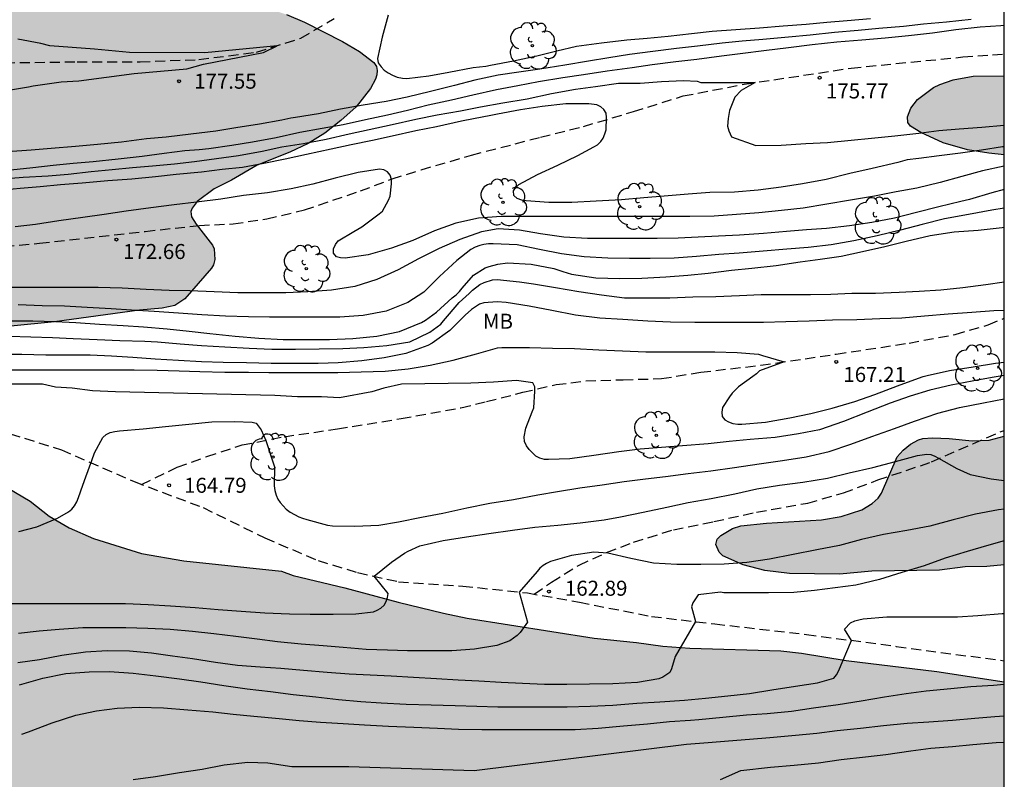
# Model space of a CAD drawing. Units: metres. Extents: x 576793 to 577145, y 4794540 to 4794791.
# Drawn here: x 577095 to 577144, y 4794668 to 4794706 of the extents above; entities that cross this region are included whole.
import ezdxf

# ---------------------------------------------------------------- set-up
doc = ezdxf.new("R2010")
doc.units = ezdxf.units.M
doc.linetypes.add('TRAZOS_NORMALES', pattern=[0.75, 0.5, -0.25])
for name, color, linetype in [('010106', 9, 'Continuous'), ('020104', 34, 'Continuous'), ('020204', 9, 'Continuous'), ('020308', 9, 'Continuous'), ('060128', 7, 'TRAZOS_NORMALES'), ('100106', 63, 'Continuous'), ('100202', 3, 'Continuous'), ('100301', 7, 'Continuous'), ('990504', 63, 'Continuous')]:
    doc.layers.add(name, color=color, linetype=linetype)
doc.layers.add('020105', color=24, linetype='Continuous', lineweight=30)
doc.styles.add('ARIAL', font='ARIAL.TTF', dxfattribs={"height": 1})

# ---------------------------------------------------------------- blocks, each defined once
blk = doc.blocks.new('ARBOL')
blk.add_circle((0, 0), 0.0587)
for centre, radius, start, end in [((-0.28, 0.855), 0.3, 359.2878, 173.6078), ((0.097, 0.97), 0.21, 23.1565, 160.4665), ((0.438, 0.881), 0.24, 301.578, 139.328), ((-0.564, 0.381), 0.532, 92.28, 254.58), ((0.656, 0.288), 0.443, 319.8556, 114.7656), ((-0.091, 0.321), 0.12, 119.14, 310.56), ((0.819, -0.249), 0.383, 235.5275, 62.0275), ((-0.556, -0.339), 0.555, 142.64, 266.54), ((-0.039, -0.384), 0.21, 189.64, 323.88), ((-0.301, -0.676), 0.45, 213.78, 295.32), ((0.299, -0.624), 0.532, 224.67, 0.24)]:
    blk.add_arc(centre, radius, start, end)
blk = doc.blocks.new('COTAPU')
blk.add_circle((0, 0), 0.075)

msp = doc.modelspace()

# ---------------------------------------------------------------- hatches: boundary and pattern name
at = {"layer": '990504'}
for points in [[(577043.011, 4794687.486), (577039.644, 4794687.474), (577038.76, 4794687.362), (577037.616, 4794687.038), (577036.476, 4794686.547), (577035.52, 4794686.071), (577034.748, 4794685.519), (577033.976, 4794684.867), (577033.272, 4794684.179), (577032.688, 4794683.327), (577032.216, 4794682.395), (577031.884, 4794681.379), (577031.768, 4794680.323), (577031.768, 4794679.287), (577031.916, 4794678.239), (577033.152, 4794675.415), (577033.883, 4794673.347), (577034.195, 4794672.299), (577034.455, 4794671.215), (577034.815, 4794669.239), (577035.043, 4794668.227), (577035.435, 4794667.347), (577035.611, 4794667.079), (577036.027, 4794666.643), (577036.251, 4794666.507), (577036.683, 4794666.435), (577036.891, 4794666.443), (577037.091, 4794666.503), (577037.483, 4794666.723), (577038.335, 4794667.491), (577038.523, 4794667.695), (577039.183, 4794668.599), (577039.819, 4794669.223), (577041.283, 4794670.535), (577042.879, 4794671.719), (577048.839, 4794675.071), (577050.467, 4794676.123), (577051.331, 4794676.794), (577052.143, 4794677.59), (577052.523, 4794678.13), (577053.031, 4794679.062), (577053.559, 4794680.154), (577054.091, 4794680.986), (577054.551, 4794681.462), (577054.927, 4794681.722), (577055.875, 4794681.75), (577056.339, 4794681.626), (577056.687, 4794681.45), (577056.823, 4794681.442), (577057.223, 4794681.25), (577059.823, 4794679.53), (577061.803, 4794678.526), (577063.863, 4794677.77), (577064.839, 4794677.466), (577066.895, 4794677.074), (577068.159, 4794676.582), (577069.027, 4794676.062), (577070.162, 4794675.266), (577070.526, 4794674.854), (577070.706, 4794674.442), (577070.758, 4794673.814), (577070.726, 4794673.382), (577070.658, 4794673.162), (577070.158, 4794672.098), (577070.002, 4794671.842), (577069.678, 4794671.462), (577069.062, 4794670.918), (577068.27, 4794670.354), (577067.798, 4794670.114), (577066.794, 4794669.766), (577063.911, 4794669.038), (577062.879, 4794668.674), (577062.131, 4794668.162), (577061.683, 4794667.79), (577060.931, 4794667.299), (577059.623, 4794666.523), (577058.767, 4794666.119), (577057.855, 4794665.519), (577057.539, 4794665.247), (577057.115, 4794665.027), (577056.915, 4794664.867), (577056.259, 4794664.075), (577055.459, 4794663.011), (577054.931, 4794662.055), (577054.483, 4794661.039), (577054.083, 4794659.983), (577053.971, 4794659.323), (577053.927, 4794658.131), (577053.751, 4794657.003), (577053.319, 4794655.615), (577053.222, 4794654.623), (577053.282, 4794653.523), (577053.458, 4794652.431), (577053.814, 4794651.311), (577056.834, 4794645.315), (577057.266, 4794644.283), (577057.626, 4794643.191), (577057.946, 4794642.003), (577058.446, 4794639.627), (577058.562, 4794639.263), (577059.15, 4794638.135), (577059.69, 4794637.259), (577060.414, 4794636.343), (577061.302, 4794635.555), (577062.134, 4794634.907), (577063.022, 4794634.339), (577065.254, 4794633.507), (577066.39, 4794633.251), (577067.866, 4794633.203), (577068.886, 4794633.371), (577069.946, 4794633.715), (577070.894, 4794634.031), (577073.018, 4794634.907), (577074.113, 4794635.463), (577074.993, 4794636.011), (577076.041, 4794636.447), (577077.073, 4794637.055), (577078.045, 4794637.771), (577078.373, 4794638.083), (577078.633, 4794638.543), (577080.197, 4794640.715), (577082.557, 4794643.283), (577083.217, 4794644.207), (577083.769, 4794645.151), (577084.173, 4794646.099), (577084.257, 4794646.415), (577084.349, 4794647.871), (577084.301, 4794648.211), (577084.058, 4794648.863), (577083.902, 4794649.163), (577083.518, 4794649.663), (577083.094, 4794650.087), (577082.598, 4794650.427), (577081.482, 4794650.867), (577080.262, 4794651.123), (577079.166, 4794651.211), (577071.458, 4794651.223), (577070.418, 4794651.375), (577069.778, 4794651.559), (577068.266, 4794652.331), (577067.83, 4794652.635), (577067.714, 4794652.779), (577067.646, 4794652.987), (577067.634, 4794653.347), (577067.75, 4794654.011), (577068.094, 4794654.703), (577068.742, 4794655.619), (577070.214, 4794657.363), (577070.938, 4794658.299), (577072.146, 4794660.058), (577072.762, 4794660.85), (577072.982, 4794661.074), (577073.214, 4794661.242), (577073.454, 4794661.35), (577073.95, 4794661.398), (577074.206, 4794661.358), (577075.186, 4794660.77), (577075.978, 4794660.182), (577076.722, 4794659.438), (577077.606, 4794658.47), (577080.794, 4794655.558), (577081.69, 4794654.618), (577082.326, 4794653.758), (577083.202, 4794652.738), (577084.082, 4794651.802), (577084.878, 4794650.982), (577085.074, 4794650.826), (577085.473, 4794650.606), (577085.905, 4794650.45), (577086.817, 4794650.282), (577090.333, 4794650.274), (577093.069, 4794650.074), (577096.545, 4794649.53), (577097.593, 4794649.21), (577098.497, 4794648.85), (577099.121, 4794648.55), (577100.033, 4794648.018), (577101.709, 4794646.714), (577103.305, 4794645.406), (577104.157, 4794644.834), (577105.109, 4794644.286), (577108.165, 4794642.994), (577109.173, 4794642.606), (577109.481, 4794642.518), (577110.641, 4794642.454), (577110.929, 4794642.474), (577111.493, 4794642.65), (577111.777, 4794642.806), (577112.509, 4794643.45), (577112.881, 4794643.926), (577113.005, 4794644.202), (577113.097, 4794645.218), (577113.029, 4794645.914), (577112.749, 4794647.07), (577112.349, 4794648.114), (577111.789, 4794649.018), (577110.421, 4794650.782), (577108.917, 4794652.43), (577108.129, 4794653.042), (577106.161, 4794654.346), (577104.297, 4794655.766), (577103.401, 4794656.586), (577102.605, 4794657.394), (577101.909, 4794658.158), (577101.473, 4794658.762), (577101.241, 4794659.374), (577101.205, 4794659.658), (577101.221, 4794659.938), (577101.317, 4794660.222), (577101.681, 4794660.802), (577102.181, 4794661.306), (577102.673, 4794661.642), (577102.913, 4794661.73), (577103.157, 4794661.766), (577103.621, 4794661.722), (577104.441, 4794661.226), (577106.089, 4794660.002), (577107.825, 4794658.542), (577108.605, 4794657.826), (577110.081, 4794656.242), (577111.569, 4794654.93), (577113.197, 4794653.698), (577114.085, 4794653.11), (577116.813, 4794651.478), (577117.717, 4794650.886), (577119.461, 4794649.902), (577122.232, 4794648.646), (577124.044, 4794647.674), (577126.136, 4794646.802), (577128.516, 4794645.678), (577128.844, 4794645.494), (577129.144, 4794645.246), (577129.396, 4794644.954), (577129.752, 4794644.306), (577129.828, 4794643.986), (577129.812, 4794643.69), (577129.668, 4794643.43), (577129.164, 4794643.006), (577127.968, 4794642.278), (577126.808, 4794641.834), (577124.676, 4794640.87), (577123.732, 4794640.262), (577123.228, 4794639.77), (577123.084, 4794639.51), (577123.016, 4794639.222), (577123.004, 4794638.91), (577123.08, 4794638.59), (577123.244, 4794638.278), (577123.996, 4794637.574), (577125.128, 4794636.886), (577126, 4794636.41), (577128.012, 4794635.606), (577129.028, 4794635.262), (577130.188, 4794634.962), (577133.344, 4794634.35), (577134.488, 4794634.234), (577137.724, 4794634.206), (577138.864, 4794634.042), (577139.984, 4794633.774), (577141.012, 4794633.374), (577143.011, 4794632.41), (577144.003, 4794631.73), (577144.311, 4794631.455), (577144.312, 4794673.127), (577140.944, 4794673.641), (577136.405, 4794674.193), (577134.181, 4794674.557), (577133.145, 4794674.677), (577128.609, 4794674.805), (577127.249, 4794674.909), (577125.933, 4794675.089), (577123.825, 4794675.309), (577117.469, 4794676.301), (577116.289, 4794676.549), (577114.033, 4794677.101), (577111.369, 4794677.817), (577108.785, 4794678.441), (577108.201, 4794678.657), (577103.318, 4794679.173), (577101.198, 4794679.537), (577098.802, 4794680.293), (577097.59, 4794680.817), (577096.582, 4794681.405), (577095.634, 4794682.149), (577094.546, 4794682.797), (577094.282, 4794682.917), (577093.526, 4794683.213), (577091.35, 4794683.553), (577090.334, 4794684.117), (577089.314, 4794684.793), (577088.262, 4794685.605), (577087.822, 4794686.117), (577087.686, 4794686.369), (577087.61, 4794686.617), (577087.582, 4794686.881), (577087.642, 4794687.421), (577087.962, 4794688.165), (577088.13, 4794688.417), (577088.346, 4794688.669), (577089.062, 4794689.225), (577089.37, 4794689.397), (577090.278, 4794689.769), (577091.25, 4794690.109), (577093.494, 4794690.733), (577094.666, 4794690.905), (577096.846, 4794691.121), (577101.106, 4794691.697), (577102.238, 4794691.793), (577102.862, 4794691.937), (577103.366, 4794692.265), (577104.698, 4794693.793), (577104.794, 4794693.969), (577104.858, 4794694.229), (577104.834, 4794694.757), (577104.75, 4794694.945), (577103.93, 4794696.001), (577103.706, 4794696.369), (577103.67, 4794696.621), (577103.73, 4794696.789), (577103.978, 4794697.129), (577104.834, 4794697.761), (577105.702, 4794698.189), (577106.974, 4794698.949), (577108.618, 4794699.597), (577109.53, 4794700.029), (577110.362, 4794700.541), (577111.166, 4794701.172), (577111.922, 4794701.852), (577112.646, 4794702.78), (577112.894, 4794703.236), (577112.962, 4794703.456), (577112.982, 4794703.668), (577112.95, 4794703.872), (577112.818, 4794704.068), (577112.102, 4794704.628), (577111.25, 4794705.12), (577109.35, 4794706.088), (577108.442, 4794706.472), (577107.326, 4794706.84), (577107.078, 4794706.896), (577106.646, 4794706.924), (577106.19, 4794707.024), (577105.194, 4794707.3), (577103.126, 4794708.108), (577102.546, 4794708.408), (577101.454, 4794709.548), (577100.134, 4794710.692), (577099.298, 4794711.504), (577099.062, 4794711.784), (577098.73, 4794712.36), (577098.642, 4794712.656), (577098.614, 4794712.932), (577098.678, 4794713.184), (577098.822, 4794713.416), (577099.55, 4794714.092), (577100.434, 4794714.7), (577102.43, 4794715.656), (577105.366, 4794717.392), (577105.882, 4794717.764), (577106.23, 4794718.232), (577106.366, 4794719.332), (577106.458, 4794719.616), (577106.598, 4794719.884), (577106.954, 4794720.368), (577107.41, 4794720.796), (577107.942, 4794721.184), (577109.618, 4794722.084), (577111.738, 4794723.052), (577113.546, 4794723.944), (577114.422, 4794724.312), (577114.902, 4794724.596), (577116.302, 4794726.08), (577116.522, 4794726.388), (577116.69, 4794726.44), (577117.386, 4794726.924), (577118.114, 4794727.636), (577118.798, 4794728.376), (577119.146, 4794728.9), (577119.242, 4794729.172), (577119.27, 4794729.44), (577119.23, 4794729.708), (577118.978, 4794730.179), (577118.154, 4794730.807), (577117.566, 4794731.132), (577117.146, 4794731.276), (577116.858, 4794731.328), (577116.026, 4794731.34), (577115.754, 4794731.3), (577115.166, 4794731.112), (577114.866, 4794730.956), (577113.366, 4794729.848), (577112.522, 4794729.292), (577111.594, 4794728.764), (577110.658, 4794728.296), (577109.978, 4794728.036), (577109.042, 4794727.928), (577108.727, 4794727.928), (577108.419, 4794727.968), (577107.279, 4794728.328), (577106.375, 4794728.5), (577105.187, 4794728.888), (577104.351, 4794729.304), (577103.267, 4794729.988), (577101.971, 4794731.272), (577101.179, 4794731.892), (577100.215, 4794732.348), (577099.135, 4794732.58), (577098.055, 4794732.604), (577097.287, 4794732.548), (577096.631, 4794732.368), (577095.643, 4794731.936), (577094.711, 4794731.42), (577093.075, 4794730.236), (577091.931, 4794729.564), (577091.383, 4794729.368), (577090.655, 4794729.332), (577090.431, 4794729.368), (577089.027, 4794730), (577088.795, 4794730.136), (577088.591, 4794730.32), (577088.495, 4794730.5), (577087.727, 4794730.816), (577085.915, 4794731.988), (577085.027, 4794732.408), (577083.827, 4794732.712), (577082.631, 4794732.728), (577082.003, 4794732.548), (577080.059, 4794731.364), (577079.175, 4794730.664), (577077.519, 4794729.204), (577076.715, 4794728.82), (577074.415, 4794728.217), (577074.179, 4794728.101), (577073.471, 4794727.561), (577073.087, 4794727.113), (577072.679, 4794726.281), (577071.907, 4794723.877), (577071.275, 4794722.501), (577070.611, 4794721.625), (577070.367, 4794721.385), (577070.139, 4794721.213), (577069.891, 4794721.101), (577069.631, 4794721.061), (577069.351, 4794721.077), (577069.019, 4794721.177), (577068.703, 4794721.333), (577067.828, 4794722.025), (577067.568, 4794722.293), (577065.636, 4794724.785), (577064.812, 4794725.617), (577064.524, 4794725.845), (577063.6, 4794726.321), (577063.292, 4794726.417), (577062.304, 4794726.497), (577061.932, 4794726.469), (577061.368, 4794726.317), (577060.144, 4794725.677), (577059.6, 4794725.221), (577059.184, 4794724.629), (577058.652, 4794723.605), (577057.864, 4794722.581), (577056.984, 4794721.649), (577056.724, 4794721.433), (577056.42, 4794721.281), (577056.06, 4794721.209), (577055.712, 4794721.193), (577055.336, 4794721.213), (577054.32, 4794721.449), (577053.356, 4794721.733), (577052.276, 4794722.109), (577051.308, 4794722.521), (577048.244, 4794724.069), (577047.396, 4794724.685), (577046.288, 4794725.581), (577045.988, 4794725.749), (577045.688, 4794725.857), (577045.392, 4794725.897), (577045.088, 4794725.885), (577044.772, 4794725.797), (577044.472, 4794725.641), (577043.936, 4794725.185), (577043.204, 4794724.133), (577042.692, 4794723.225), (577041.72, 4794721.269), (577041.336, 4794720.293), (577041.092, 4794719.353), (577040.904, 4794718.446), (577040.8, 4794717.362), (577040.812, 4794715.994), (577040.864, 4794715.698), (577041.208, 4794714.77), (577041.704, 4794713.906), (577043.204, 4794711.574), (577043.436, 4794711.01), (577043.544, 4794709.946), (577043.524, 4794709.698), (577043.436, 4794709.446), (577042.808, 4794708.426), (577042.072, 4794707.578), (577040.376, 4794706.154), (577039.748, 4794705.754), (577039.116, 4794705.434), (577038.46, 4794705.186), (577037.812, 4794704.994), (577037.216, 4794704.886), (577035.876, 4794704.882), (577035.528, 4794704.842), (577034.86, 4794704.602), (577033.952, 4794704.034), (577033.376, 4794703.53), (577033.116, 4794703.25), (577032.72, 4794702.622), (577032.616, 4794702.298), (577032.576, 4794701.97), (577032.596, 4794701.326), (577032.688, 4794701.026), (577032.972, 4794700.466), (577033.664, 4794699.666), (577034.58, 4794698.95), (577035.448, 4794698.45), (577037.172, 4794697.618), (577040.944, 4794695.59), (577041.88, 4794695.158), (577042.86, 4794694.77), (577043.752, 4794694.506), (577044.756, 4794694.106), (577045.664, 4794693.534), (577046.084, 4794693.114), (577046.264, 4794692.866), (577046.416, 4794692.586), (577046.787, 4794691.414), (577047.063, 4794690.266), (577047.403, 4794689.178), (577047.635, 4794688.67), (577048.191, 4794687.778), (577048.391, 4794687.37), (577048.411, 4794686.874), (577048.327, 4794686.598), (577048.091, 4794686.266), (577047.927, 4794686.134), (577047.739, 4794686.054), (577047.319, 4794686.022), (577046.855, 4794686.162), (577046.187, 4794686.622), (577044.299, 4794687.418), (577043.683, 4794687.486)], [(577144.313, 4794703.412), (577144.313, 4794699.461), (577143.545, 4794699.536), (577142.473, 4794699.712), (577141.261, 4794700.064), (577140.137, 4794700.58), (577139.633, 4794700.892), (577139.501, 4794701.072), (577139.477, 4794701.36), (577139.641, 4794701.788), (577139.985, 4794702.232), (577140.773, 4794702.824), (577141.093, 4794702.98), (577141.765, 4794703.212), (577142.753, 4794703.388)], [(577144.312, 4794678.978), (577144.313, 4794685.398), (577143.565, 4794685.204), (577142.701, 4794685.164), (577141.553, 4794685.284), (577140.733, 4794685.32), (577140.245, 4794685.292), (577140.025, 4794685.224), (577139.621, 4794684.996), (577139.261, 4794684.704), (577138.957, 4794684.364), (577138.173, 4794682.544), (577138.013, 4794682.308), (577137.717, 4794682.036), (577137.197, 4794681.724), (577136.169, 4794681.393), (577135.185, 4794681.225), (577132.437, 4794681.057), (577131.145, 4794680.925), (577130.741, 4794680.781), (577130.149, 4794680.433), (577129.969, 4794680.249), (577129.905, 4794679.993), (577130.065, 4794679.605), (577130.245, 4794679.425), (577131.269, 4794678.965), (577132.341, 4794678.681), (577133.585, 4794678.533), (577136.085, 4794678.509), (577137.697, 4794678.649), (577141.069, 4794678.7), (577142.36, 4794678.868), (577143.448, 4794678.892)]]:
    msp.add_hatch(color=256, dxfattribs=at).paths.add_polyline_path(points)

# ---------------------------------------------------------------- linework, layer by layer
at = {"layer": '010106', "flags": 128}
msp.add_lwpolyline([(576794.319, 4794540.335), (577144.309, 4794540.327), (577144.315, 4794790.32), (576794.325, 4794790.328)], close=True, dxfattribs=at)
at = {"layer": '020104', "flags": 128}
for points, elevation in [([(577142.662, 4794706.217), (577141.432, 4794706.088), (577140.277, 4794705.982), (577139.27, 4794705.877), (577138.038, 4794705.77), (577137.007, 4794705.679), (577135.828, 4794705.578), (577134.613, 4794705.433), (577133.524, 4794705.342), (577132.254, 4794705.229), (577131.221, 4794705.137), (577130.211, 4794705.035), (577128.978, 4794704.899), (577127.936, 4794704.771), (577126.749, 4794704.625), (577125.579, 4794704.478), (577124.548, 4794704.314), (577123.529, 4794704.138), (577122.358, 4794703.936), (577121.111, 4794703.74), (577120.064, 4794703.591), (577119.026, 4794703.444), (577117.855, 4794703.188), (577116.839, 4794702.924), (577115.649, 4794702.627), (577114.484, 4794702.341), (577113.425, 4794702.119), (577112.274, 4794701.948), (577111.143, 4794701.745), (577110.04, 4794701.509), (577108.89, 4794701.319), (577108.664, 4794701.299), (577108.217, 4794701.19), (577107.094, 4794700.998), (577105.915, 4794700.811), (577104.915, 4794700.645), (577103.672, 4794700.488), (577102.44, 4794700.348), (577101.444, 4794700.255), (577100.197, 4794700.101), (577099.006, 4794699.982), (577097.896, 4794699.881), (577096.685, 4794699.78), (577095.685, 4794699.688), (577094.511, 4794699.615)], 177), ([(577113.527, 4794706.433), (577113.22, 4794705.341), (577112.995, 4794704.268), (577113.035, 4794704.06), (577113.174, 4794703.854), (577113.332, 4794703.697), (577113.53, 4794703.553), (577113.743, 4794703.439), (577113.972, 4794703.349), (577114.235, 4794703.292), (577114.457, 4794703.281), (577115.552, 4794703.415), (577116.553, 4794703.595), (577117.782, 4794703.821), (577118.405, 4794703.897), (577118.644, 4794703.936), (577119.796, 4794704.16), (577120.96, 4794704.405), (577121.952, 4794704.665), (577122.943, 4794704.891), (577124.19, 4794705.064), (577125.459, 4794705.199), (577126.477, 4794705.291), (577127.519, 4794705.393), (577128.686, 4794705.53), (577129.721, 4794705.637), (577130.897, 4794705.727), (577132.075, 4794705.813), (577133.261, 4794705.901), (577134.411, 4794705.996), (577135.454, 4794706.082), (577136.459, 4794706.178), (577137.627, 4794706.28)], 178), ([(577094.678, 4794698.717), (577095.765, 4794698.822), (577096.785, 4794698.95), (577097.781, 4794699.046), (577098.785, 4794699.129), (577100.042, 4794699.253), (577101.23, 4794699.399), (577102.333, 4794699.543), (577103.36, 4794699.677), (577104.075, 4794699.732), (577104.563, 4794699.771), (577105.72, 4794699.951), (577106.743, 4794700.104), (577107.938, 4794700.331), (577109.117, 4794700.594), (577110.226, 4794700.786), (577111.27, 4794700.979), (577112.397, 4794701.234), (577113.487, 4794701.461), (577114.485, 4794701.692), (577115.522, 4794701.951), (577116.697, 4794702.215), (577117.759, 4794702.452), (577118.945, 4794702.717), (577120.006, 4794702.931), (577121.045, 4794703.125), (577122.255, 4794703.332), (577123.288, 4794703.478), (577124.469, 4794703.65), (577125.714, 4794703.829), (577126.722, 4794703.971), (577127.899, 4794704.117), (577128.944, 4794704.242), (577130.19, 4794704.407), (577131.241, 4794704.542), (577132.292, 4794704.676), (577133.531, 4794704.819), (577134.721, 4794704.97), (577135.953, 4794705.1), (577137.203, 4794705.205), (577138.369, 4794705.315), (577139.526, 4794705.416), (577140.719, 4794705.56), (577141.891, 4794705.725), (577143.102, 4794705.855), (577144.146, 4794705.927), (577144.313, 4794705.938)], 176), ([(577094.56, 4794702.687), (577095.547, 4794702.861), (577095.782, 4794702.912), (577097.179, 4794703.1), (577098.068, 4794703.166), (577100.835, 4794703.528), (577103.47, 4794703.759), (577104.293, 4794703.989), (577107.291, 4794704.581), (577107.974, 4794704.912), (577104.359, 4794704.55), (577100.604, 4794704.582), (577098.858, 4794704.747), (577096.615, 4794704.909), (577096.176, 4794705.026), (577095.02, 4794705.244)], 177), ([(577144.313, 4794699.867), (577144.219, 4794699.854), (577143.18, 4794699.689), (577142.125, 4794699.546), (577141.06, 4794699.412), (577140.052, 4794699.278), (577139.453, 4794699.21), (577138.998, 4794699.071), (577137.72, 4794698.775), (577136.6, 4794698.52), (577135.415, 4794698.234), (577134.227, 4794698.013), (577133.162, 4794697.837), (577132.008, 4794697.688), (577130.839, 4794697.602), (577129.6, 4794697.584), (577128.511, 4794697.496), (577127.315, 4794697.4), (577126.307, 4794697.316), (577125.181, 4794697.203), (577123.922, 4794697.143), (577122.705, 4794697.072), (577121.548, 4794697.071), (577120.426, 4794697.156), (577120.199, 4794697.199), (577119.976, 4794697.272), (577119.811, 4794697.436), (577119.795, 4794697.655), (577119.901, 4794697.832), (577120.061, 4794697.973), (577120.995, 4794698.469), (577122.005, 4794698.94), (577123.003, 4794699.424), (577123.802, 4794699.855), (577123.99, 4794699.967), (577124.155, 4794700.121), (577124.273, 4794700.296), (577124.355, 4794700.504), (577124.413, 4794700.712), (577124.442, 4794701.331), (577124.427, 4794701.55), (577124.31, 4794701.72), (577124.151, 4794701.864), (577123.962, 4794701.967), (577123.548, 4794702.006), (577122.406, 4794702.006), (577121.221, 4794701.876), (577120.132, 4794701.705), (577118.983, 4794701.499), (577118.571, 4794701.402), (577118.306, 4794701.358), (577117.186, 4794701.139), (577115.95, 4794700.863), (577114.913, 4794700.66), (577113.729, 4794700.4), (577112.747, 4794700.18), (577111.679, 4794699.959), (577110.673, 4794699.742), (577109.451, 4794699.482), (577108.385, 4794699.248), (577107.319, 4794699.032), (577106.244, 4794698.835), (577105.227, 4794698.72), (577104.191, 4794698.6), (577102.941, 4794698.477), (577101.908, 4794698.36), (577100.716, 4794698.242), (577099.527, 4794698.153), (577098.236, 4794698.048), (577097.157, 4794697.959), (577096.143, 4794697.867), (577095.14, 4794697.783), (577094.078, 4794697.684)], 174), ([(577144.313, 4794698.891), (577143.233, 4794698.655), (577142.2, 4794698.371), (577141.111, 4794698.073), (577139.946, 4794697.802), (577138.914, 4794697.619), (577137.829, 4794697.402), (577136.623, 4794697.188), (577135.449, 4794696.994), (577134.261, 4794696.799), (577133.185, 4794696.676), (577132.049, 4794696.561), (577130.928, 4794696.475), (577129.818, 4794696.396), (577128.609, 4794696.377), (577127.398, 4794696.377), (577126.183, 4794696.377), (577125.137, 4794696.377), (577123.894, 4794696.377), (577122.715, 4794696.377), (577121.568, 4794696.377), (577120.336, 4794696.378), (577119.181, 4794696.377), (577118.041, 4794696.292), (577116.916, 4794696.049), (577115.835, 4794695.655), (577114.762, 4794695.171), (577113.693, 4794694.791), (577112.526, 4794694.457), (577111.375, 4794694.304), (577111.144, 4794694.307), (577110.94, 4794694.368), (577110.79, 4794694.548), (577110.796, 4794694.766), (577110.889, 4794694.976), (577111.033, 4794695.163), (577111.819, 4794695.635), (577112.205, 4794695.867), (577113.073, 4794696.513), (577113.239, 4794696.652), (577113.549, 4794697.197), (577113.63, 4794697.395), (577113.693, 4794698.014), (577113.693, 4794698.235), (577113.631, 4794698.443), (577113.496, 4794698.613), (577113.313, 4794698.708), (577113.095, 4794698.752), (577112.034, 4794698.583), (577110.884, 4794698.287), (577109.765, 4794697.99), (577108.679, 4794697.76), (577107.499, 4794697.553), (577106.293, 4794697.422), (577105.166, 4794697.249), (577103.949, 4794697.1), (577102.83, 4794696.965), (577101.672, 4794696.804), (577100.44, 4794696.643), (577099.337, 4794696.481), (577098.276, 4794696.332), (577097.065, 4794696.154), (577095.909, 4794695.986), (577094.896, 4794695.858)], 173), ([(577144.313, 4794697.73), (577143.699, 4794697.563), (577142.581, 4794697.224), (577142.135, 4794697.122), (577141.041, 4794696.863), (577139.928, 4794696.586), (577138.829, 4794696.294), (577137.695, 4794696.084), (577136.575, 4794695.912), (577135.434, 4794695.785), (577134.432, 4794695.705), (577133.432, 4794695.632), (577132.278, 4794695.528), (577131.085, 4794695.45), (577130.039, 4794695.4), (577129.025, 4794695.347), (577128.023, 4794695.299), (577126.965, 4794695.283), (577125.736, 4794695.282), (577124.499, 4794695.282), (577123.481, 4794695.282), (577122.307, 4794695.344), (577121.134, 4794695.51), (577120.083, 4794695.688), (577119.029, 4794695.755), (577118.183, 4794695.605), (577117.1, 4794695.223), (577116.071, 4794694.786), (577115.037, 4794694.265), (577114.033, 4794693.716), (577112.958, 4794693.233), (577111.864, 4794692.873), (577110.694, 4794692.705), (577109.505, 4794692.608), (577108.409, 4794692.568), (577107.215, 4794692.568), (577106.013, 4794692.568), (577104.825, 4794692.608), (577103.613, 4794692.658), (577102.583, 4794692.686), (577101.434, 4794692.73), (577100.231, 4794692.79), (577099.028, 4794692.823), (577097.841, 4794692.823), (577096.633, 4794692.823), (577095.447, 4794692.823), (577094.431, 4794692.823)], 172), ([(577144.313, 4794696.787), (577143.699, 4794696.696), (577142.53, 4794696.482), (577141.33, 4794696.269), (577140.205, 4794695.986), (577139.124, 4794695.697), (577137.969, 4794695.409), (577136.8, 4794695.163), (577135.658, 4794694.97), (577134.507, 4794694.829), (577133.446, 4794694.744), (577132.263, 4794694.648), (577131.073, 4794694.545), (577130.056, 4794694.477), (577128.941, 4794694.377), (577127.814, 4794694.289), (577126.614, 4794694.275), (577125.592, 4794694.274), (577124.509, 4794694.292), (577123.319, 4794694.363), (577122.194, 4794694.513), (577121.091, 4794694.735), (577119.966, 4794694.969), (577118.774, 4794695.006), (577118.538, 4794695.004), (577118.309, 4794694.971), (577118.11, 4794694.922), (577117.874, 4794694.841), (577117.652, 4794694.736), (577116.954, 4794694.182), (577116.093, 4794693.373), (577115.306, 4794692.589), (577114.503, 4794692.079), (577113.426, 4794691.646), (577112.279, 4794691.424), (577111.12, 4794691.346), (577109.93, 4794691.34), (577108.782, 4794691.34), (577107.598, 4794691.34), (577106.547, 4794691.357), (577105.398, 4794691.391), (577104.214, 4794691.462), (577103.052, 4794691.543), (577101.839, 4794691.626), (577100.694, 4794691.699), (577099.681, 4794691.763), (577098.485, 4794691.825), (577097.36, 4794691.889), (577096.234, 4794691.916), (577095.046, 4794691.959)], 171), ([(577094.594, 4794690.401), (577095.678, 4794690.359), (577096.756, 4794690.324), (577097.782, 4794690.284), (577098.978, 4794690.239), (577100.121, 4794690.189), (577101.367, 4794690.14), (577101.993, 4794690.114), (577103.14, 4794690.017), (577104.197, 4794689.934), (577105.362, 4794689.867), (577106.576, 4794689.796), (577107.72, 4794689.756), (577108.89, 4794689.756), (577110.071, 4794689.765), (577111.262, 4794689.78), (577112.316, 4794689.834), (577113.456, 4794689.933), (577114.611, 4794690.117), (577115.613, 4794690.6), (577116.165, 4794690.994), (577116.296, 4794691.161), (577117.077, 4794692.084), (577117.578, 4794692.534), (577117.736, 4794692.696), (577118.107, 4794692.981), (577118.316, 4794693.088), (577118.747, 4794693.214), (577118.967, 4794693.223), (577120.097, 4794693.112), (577120.781, 4794693.015), (577121.891, 4794692.835), (577123.054, 4794692.632), (577124.191, 4794692.462), (577125.341, 4794692.321), (577126.479, 4794692.314), (577127.599, 4794692.314), (577128.746, 4794692.356), (577129.899, 4794692.377), (577131.08, 4794692.431), (577132.172, 4794692.477), (577133.453, 4794692.479), (577134.637, 4794692.479), (577135.654, 4794692.492), (577136.704, 4794692.548), (577137.874, 4794692.55), (577139.057, 4794692.602), (577140.063, 4794692.654), (577141.147, 4794692.716), (577142.242, 4794692.826), (577143.395, 4794692.983), (577144.313, 4794693.119)], 169), ([(577144.313, 4794691.685), (577143.791, 4794691.659), (577142.693, 4794691.58), (577141.517, 4794691.5), (577140.32, 4794691.396), (577139.198, 4794691.302), (577138.095, 4794691.259), (577136.952, 4794691.221), (577135.729, 4794691.195), (577134.572, 4794691.149), (577133.402, 4794691.119), (577132.286, 4794691.086), (577131.201, 4794691.086), (577130.028, 4794691.086), (577128.852, 4794691.086), (577127.643, 4794691.105), (577126.497, 4794691.143), (577125.26, 4794691.237), (577124.101, 4794691.291), (577122.894, 4794691.452), (577121.713, 4794691.681), (577120.572, 4794691.903), (577119.424, 4794692.076), (577118.972, 4794692.117), (577118.304, 4794692.056), (577118.088, 4794691.998), (577117.696, 4794691.727), (577117.382, 4794691.451), (577116.601, 4794690.684), (577115.732, 4794690.043), (577115.517, 4794689.925), (577114.416, 4794689.539), (577113.329, 4794689.319), (577112.208, 4794689.167), (577111.026, 4794689.068), (577110.021, 4794689.025), (577108.918, 4794689.025), (577107.68, 4794689.025), (577106.454, 4794689.059), (577105.284, 4794689.081), (577104.205, 4794689.12), (577103.048, 4794689.18), (577101.878, 4794689.256), (577100.764, 4794689.332), (577099.695, 4794689.393), (577098.636, 4794689.451), (577097.545, 4794689.451), (577096.424, 4794689.451), (577095.214, 4794689.474), (577094.082, 4794689.474)], 168), ([(577094.005, 4794688.717), (577095.191, 4794688.721), (577096.191, 4794688.723), (577097.42, 4794688.723), (577098.592, 4794688.723), (577099.781, 4794688.723), (577100.832, 4794688.718), (577101.98, 4794688.694), (577103.088, 4794688.662), (577104.108, 4794688.627), (577105.364, 4794688.6), (577106.55, 4794688.591), (577107.57, 4794688.588), (577108.815, 4794688.58), (577109.938, 4794688.581), (577111.015, 4794688.585), (577112.182, 4794688.612), (577113.37, 4794688.647), (577114.526, 4794688.764), (577115.622, 4794688.943), (577116.782, 4794689.199), (577117.947, 4794689.513), (577118.989, 4794689.808), (577119.208, 4794689.834), (577119.422, 4794689.837), (577120.594, 4794689.837), (577121.741, 4794689.802), (577122.841, 4794689.789), (577124.049, 4794689.714), (577125.244, 4794689.67), (577126.41, 4794689.62), (577127.553, 4794689.617), (577128.723, 4794689.617), (577129.858, 4794689.609), (577130.959, 4794689.587), (577132.024, 4794689.5), (577132.227, 4794689.424), (577133.322, 4794689.117), (577132.08, 4794688.66), (577131.932, 4794688.51), (577131.748, 4794688.378), (577131.028, 4794687.867), (577130.72, 4794687.55), (577130.58, 4794687.368), (577130.239, 4794686.827), (577130.196, 4794686.607), (577130.21, 4794686.391), (577130.345, 4794686.224), (577130.533, 4794686.112), (577130.755, 4794686.037), (577130.997, 4794685.999), (577131.206, 4794685.998), (577132.38, 4794686.092), (577133.594, 4794686.32), (577134.646, 4794686.534), (577135.718, 4794686.8), (577136.838, 4794687.128), (577137.853, 4794687.477), (577138.97, 4794687.911), (577140.031, 4794688.306), (577140.257, 4794688.383), (577140.457, 4794688.428), (577141.573, 4794688.68), (577142.753, 4794688.859), (577143.88, 4794689.053), (577144.313, 4794689.104)], 167), ([(577144.313, 4794688.429), (577143.715, 4794688.328), (577142.701, 4794688.148), (577141.665, 4794687.941), (577140.589, 4794687.693), (577139.613, 4794687.402), (577138.603, 4794687.049), (577137.454, 4794686.595), (577136.274, 4794686.141), (577135.085, 4794685.716), (577134.03, 4794685.509), (577132.858, 4794685.337), (577131.612, 4794685.231), (577130.572, 4794685.126), (577129.51, 4794685.019), (577128.242, 4794684.922), (577127.182, 4794684.827), (577126.116, 4794684.743), (577125.055, 4794684.62), (577123.812, 4794684.441), (577122.6, 4794684.268), (577121.545, 4794684.227), (577121.332, 4794684.236), (577121.109, 4794684.293), (577120.903, 4794684.403), (577120.568, 4794684.735), (577120.437, 4794684.912), (577120.347, 4794685.135), (577120.323, 4794685.371), (577120.41, 4794685.807), (577120.729, 4794686.609), (577120.802, 4794686.811), (577120.859, 4794687.65), (577120.858, 4794687.863), (577120.752, 4794688.066), (577119.943, 4794688.174), (577118.793, 4794688.097), (577117.653, 4794688.045), (577116.523, 4794688.034), (577115.357, 4794688.012), (577114.188, 4794687.992), (577113.318, 4794687.793), (577112.719, 4794687.613), (577111.101, 4794687.313), (577110.202, 4794687.373), (577109.004, 4794687.373), (577107.865, 4794687.433), (577099.896, 4794687.613), (577098.757, 4794687.673), (577097.739, 4794687.793), (577096.9, 4794687.853), (577096.247, 4794687.992), (577095.22, 4794687.992), (577094.208, 4794687.992)], 166), ([(577094.636, 4794677.036), (577095.652, 4794677.036), (577096.802, 4794677.035), (577098.017, 4794677.035), (577099.23, 4794677.035), (577100.395, 4794677.035), (577101.531, 4794676.989), (577102.65, 4794676.929), (577103.875, 4794676.836), (577105.026, 4794676.739), (577106.186, 4794676.653), (577107.36, 4794676.579), (577108.589, 4794676.516), (577109.633, 4794676.501), (577110.783, 4794676.501), (577111.915, 4794676.516), (577112.786, 4794676.624), (577112.978, 4794676.697), (577113.16, 4794676.798), (577113.325, 4794676.955), (577113.427, 4794677.134), (577113.492, 4794677.336), (577113.533, 4794677.543), (577112.824, 4794678.399), (577113.691, 4794679.107), (577114.35, 4794679.546), (577114.522, 4794679.658), (577115.115, 4794679.92), (577116.268, 4794680.192), (577117.445, 4794680.372), (577118.562, 4794680.533), (577119.737, 4794680.699), (577120.86, 4794680.86), (577122.001, 4794680.959), (577123.128, 4794681.066), (577124.316, 4794681.217), (577125.132, 4794681.369), (577126.266, 4794681.603), (577127.457, 4794681.853), (577128.512, 4794682.081), (577129.66, 4794682.278), (577130.855, 4794682.514), (577131.95, 4794682.762), (577133.083, 4794682.959), (577134.246, 4794683.106), (577135.473, 4794683.304), (577136.568, 4794683.571), (577137.737, 4794683.839), (577138.874, 4794684.135), (577139.983, 4794684.439), (577140.438, 4794684.505), (577140.64, 4794684.489), (577140.843, 4794684.407), (577141.029, 4794684.302), (577141.939, 4794683.777), (577142.602, 4794683.488), (577143.666, 4794683.265), (577144.313, 4794683.192)], 164), ([(577144.312, 4794681.753), (577144.025, 4794681.724), (577142.87, 4794681.508), (577141.759, 4794681.225), (577140.596, 4794680.903), (577139.444, 4794680.689), (577138.286, 4794680.492), (577137.182, 4794680.229), (577136.073, 4794679.942), (577134.952, 4794679.728), (577133.759, 4794679.485), (577132.583, 4794679.247), (577131.453, 4794679.094), (577130.323, 4794679.009), (577129.152, 4794678.985), (577127.945, 4794678.981), (577126.793, 4794679.059), (577125.65, 4794679.292), (577124.506, 4794679.547), (577123.807, 4794679.605), (577122.696, 4794679.434), (577121.646, 4794679.134), (577121.443, 4794679.044), (577121.267, 4794678.936), (577121.1, 4794678.8), (577120.968, 4794678.636), (577120.076, 4794677.611), (577120.485, 4794676.098), (577120.12, 4794675.586), (577119.977, 4794675.431), (577119.614, 4794675.176), (577118.952, 4794674.938), (577117.835, 4794674.756), (577116.709, 4794674.68), (577115.597, 4794674.678), (577114.486, 4794674.678), (577113.486, 4794674.7), (577112.427, 4794674.746), (577111.283, 4794674.836), (577110.282, 4794674.916), (577109.178, 4794674.999), (577107.995, 4794675.122), (577106.977, 4794675.259), (577105.908, 4794675.388), (577104.821, 4794675.526), (577103.746, 4794675.632), (577102.634, 4794675.744), (577101.516, 4794675.789), (577100.425, 4794675.818), (577099.275, 4794675.818), (577098.264, 4794675.814), (577097.089, 4794675.745), (577096.092, 4794675.662), (577095.055, 4794675.535)], 163), ([(577144.312, 4794680.171), (577143.426, 4794679.924), (577142.466, 4794679.644), (577141.365, 4794679.299), (577140.308, 4794678.927), (577139.199, 4794678.579), (577138.08, 4794678.235), (577136.898, 4794677.956), (577135.859, 4794677.822), (577134.835, 4794677.682), (577133.805, 4794677.583), (577132.534, 4794677.579), (577131.506, 4794677.579), (577130.306, 4794677.579), (577130.132, 4794677.597), (577129.012, 4794677.466), (577128.749, 4794677.07), (577128.683, 4794676.873), (577128.879, 4794676.133), (577127.867, 4794674.394), (577127.685, 4794673.777), (577127.602, 4794673.588), (577127.245, 4794673.36), (577127.059, 4794673.267), (577125.991, 4794673.086), (577124.756, 4794673.027), (577123.58, 4794673.007), (577122.447, 4794672.998), (577121.335, 4794672.998), (577120.24, 4794673.038), (577119.174, 4794673.082), (577118.062, 4794673.161), (577117.025, 4794673.21), (577115.943, 4794673.268), (577114.787, 4794673.338), (577113.674, 4794673.403), (577112.623, 4794673.456), (577111.584, 4794673.506), (577110.471, 4794673.583), (577109.299, 4794673.69), (577108.169, 4794673.785), (577107.123, 4794673.863), (577105.997, 4794673.939), (577104.895, 4794674.091), (577103.757, 4794674.268), (577102.751, 4794674.411), (577101.702, 4794674.549), (577100.594, 4794674.658), (577099.486, 4794674.664), (577098.405, 4794674.608), (577097.226, 4794674.442), (577096.106, 4794674.226), (577095.029, 4794674.072)], 162), ([(577095.101, 4794672.966), (577096.272, 4794673.303), (577097.423, 4794673.541), (577098.579, 4794673.631), (577099.6, 4794673.632), (577100.791, 4794673.552), (577101.915, 4794673.431), (577103.095, 4794673.275), (577104.163, 4794673.115), (577105.32, 4794672.94), (577106.473, 4794672.775), (577107.647, 4794672.633), (577108.772, 4794672.494), (577109.906, 4794672.372), (577111.038, 4794672.243), (577112.155, 4794672.139), (577113.173, 4794672.079), (577114.43, 4794672.012), (577115.676, 4794671.972), (577116.874, 4794671.942), (577117.957, 4794671.904), (577119.009, 4794671.873), (577120.178, 4794671.866), (577121.298, 4794671.866), (577122.464, 4794671.87), (577123.626, 4794671.901), (577124.745, 4794671.954), (577125.959, 4794672.052), (577127.109, 4794672.12), (577128.336, 4794672.205), (577129.377, 4794672.307), (577130.502, 4794672.421), (577131.581, 4794672.542), (577132.706, 4794672.717), (577133.878, 4794672.902), (577134.976, 4794673.071), (577135.79, 4794673.305), (577135.923, 4794673.479), (577136.033, 4794673.66), (577136.676, 4794675.194), (577136.333, 4794675.755), (577136.636, 4794676.075), (577136.845, 4794676.167), (577137.046, 4794676.225), (577137.261, 4794676.266), (577138.437, 4794676.367), (577139.622, 4794676.369), (577140.763, 4794676.369), (577141.972, 4794676.377), (577142.991, 4794676.431), (577144.206, 4794676.531), (577144.312, 4794676.538)], 161), ([(577100.778, 4794668.244), (577101.9, 4794668.385), (577103.108, 4794668.592), (577104.225, 4794668.759), (577105.337, 4794668.967), (577106.51, 4794669.112), (577107.522, 4794669.068), (577108.716, 4794668.884), (577111.566, 4794668.884), (577117.816, 4794668.7), (577128.431, 4794670), (577129.519, 4794670.086), (577130.539, 4794670.171), (577131.577, 4794670.254), (577132.596, 4794670.338), (577133.874, 4794670.458), (577134.948, 4794670.565), (577135.963, 4794670.693), (577137.135, 4794670.815), (577138.27, 4794670.948), (577139.453, 4794671.057), (577140.545, 4794671.121), (577141.727, 4794671.208), (577142.844, 4794671.31), (577143.847, 4794671.395), (577144.312, 4794671.431)], 159), ([(577130.133, 4794668.24), (577131.144, 4794668.7), (577132.629, 4794668.851), (577133.816, 4794668.953), (577135.038, 4794669.067), (577136.17, 4794669.249), (577137.378, 4794669.382), (577138.401, 4794669.499), (577139.643, 4794669.681), (577140.646, 4794669.812), (577141.727, 4794669.897), (577142.742, 4794669.983), (577143.913, 4794670.088), (577144.312, 4794670.103)], 158)]:
    msp.add_lwpolyline(points, dxfattribs=dict(at, elevation=elevation))
at = {"layer": '020105', "flags": 128}
for points, elevation in [([(577094.26, 4794698.267), (577095.287, 4794698.337), (577096.534, 4794698.418), (577097.543, 4794698.497), (577098.691, 4794698.621), (577099.728, 4794698.723), (577100.75, 4794698.825), (577101.751, 4794698.915), (577102.856, 4794699.018), (577103.855, 4794699.134), (577104.941, 4794699.272), (577106.044, 4794699.422), (577107.228, 4794699.646), (577108.211, 4794699.864), (577109.301, 4794700.025), (577110.436, 4794700.251), (577111.571, 4794700.506), (577112.578, 4794700.727), (577113.732, 4794700.982), (577114.902, 4794701.242), (577115.978, 4794701.454), (577117.138, 4794701.665), (577118.148, 4794701.863), (577119.252, 4794702.055), (577120.469, 4794702.264), (577121.683, 4794702.524), (577122.881, 4794702.739), (577123.883, 4794702.872), (577125.04, 4794703.036), (577126.113, 4794703.045), (577127.187, 4794703.117), (577128.284, 4794703.169), (577128.964, 4794703.144), (577129.158, 4794703.082), (577131.865, 4794703.072), (577131.172, 4794702.668), (577130.843, 4794702.339), (577130.58, 4794701.68), (577130.514, 4794701.284), (577130.481, 4794700.889), (577130.547, 4794700.658), (577130.678, 4794700.362), (577131.897, 4794699.934), (577133.162, 4794699.937), (577134.4, 4794700.033), (577135.472, 4794700.082), (577136.657, 4794700.197), (577137.683, 4794700.285), (577138.844, 4794700.41), (577140.048, 4794700.541), (577141.044, 4794700.668), (577142.055, 4794700.754), (577143.2, 4794700.851), (577144.313, 4794700.949)], 175), ([(577094.53, 4794691.162), (577095.768, 4794691.159), (577096.911, 4794691.131), (577097.928, 4794691.078), (577099.095, 4794691.004), (577100.282, 4794690.933), (577101.299, 4794690.865), (577102.476, 4794690.765), (577103.576, 4794690.646), (577104.61, 4794690.536), (577105.874, 4794690.403), (577107.058, 4794690.304), (577108.286, 4794690.23), (577109.367, 4794690.224), (577110.589, 4794690.233), (577111.76, 4794690.273), (577112.953, 4794690.39), (577114.094, 4794690.636), (577115.198, 4794691.077), (577115.393, 4794691.19), (577115.569, 4794691.327), (577115.944, 4794691.599), (577116.727, 4794692.315), (577116.923, 4794692.465), (577117.093, 4794692.634), (577117.224, 4794692.801), (577117.795, 4794693.447), (577118.366, 4794693.808), (577118.574, 4794693.878), (577119.01, 4794694.002), (577119.49, 4794694.065), (577120.674, 4794693.992), (577121.811, 4794693.784), (577122.257, 4794693.637), (577122.691, 4794693.492), (577123.903, 4794693.311), (577125.106, 4794693.286), (577126.208, 4794693.297), (577127.397, 4794693.361), (577128.498, 4794693.449), (577129.516, 4794693.551), (577130.676, 4794693.698), (577131.694, 4794693.8), (577132.918, 4794693.934), (577134.107, 4794694.105), (577135.121, 4794694.249), (577136.169, 4794694.403), (577137.228, 4794694.623), (577138.349, 4794694.88), (577139.41, 4794695.139), (577140.611, 4794695.428), (577141.809, 4794695.605), (577143.003, 4794695.699), (577144.211, 4794695.83), (577144.313, 4794695.849)], 170), ([(577095.067, 4794680.629), (577095.972, 4794680.861), (577097.01, 4794681.303), (577097.555, 4794681.616), (577097.712, 4794681.749), (577097.859, 4794681.92), (577097.972, 4794682.119), (577098.048, 4794682.336), (577098.262, 4794682.946), (577098.418, 4794683.368), (577098.713, 4794684.182), (577098.847, 4794684.575), (577099.269, 4794685.329), (577099.436, 4794685.477), (577099.641, 4794685.581), (577099.868, 4794685.637), (577100.1, 4794685.667), (577101.277, 4794685.766), (577102.395, 4794685.881), (577103.561, 4794686.003), (577104.723, 4794686.113), (577105.846, 4794686.125), (577106.739, 4794686.098), (577106.939, 4794686.055), (577107.186, 4794685.716), (577107.409, 4794685.192), (577107.845, 4794683.871), (577107.823, 4794682.923), (577107.862, 4794682.683), (577107.922, 4794682.455), (577108.017, 4794682.258), (577108.136, 4794682.081), (577108.431, 4794681.744), (577108.637, 4794681.607), (577109.06, 4794681.37), (577109.254, 4794681.295), (577109.469, 4794681.233), (577110.497, 4794680.95), (577110.74, 4794680.917), (577111.864, 4794680.904), (577113.06, 4794680.946), (577114.048, 4794681.121), (577115.186, 4794681.355), (577116.263, 4794681.558), (577117.463, 4794681.826), (577118.615, 4794682.049), (577119.796, 4794682.227), (577120.998, 4794682.47), (577121.991, 4794682.627), (577123.11, 4794682.819), (577124.224, 4794682.964), (577125.314, 4794683.133), (577126.386, 4794683.267), (577127.393, 4794683.389), (577128.513, 4794683.538), (577129.654, 4794683.672), (577130.838, 4794683.837), (577132.071, 4794684.018), (577133.23, 4794684.177), (577134.416, 4794684.371), (577135.561, 4794684.626), (577136.639, 4794685.001), (577137.687, 4794685.389), (577138.822, 4794685.786), (577139.819, 4794686.15), (577140.997, 4794686.554), (577142.078, 4794686.826), (577143.267, 4794687.067), (577144.313, 4794687.258)], 165), ([(577095.226, 4794670.513), (577095.555, 4794670.627), (577096.729, 4794671.074), (577097.925, 4794671.463), (577098.96, 4794671.681), (577099.993, 4794671.811), (577101.09, 4794671.857), (577102.301, 4794671.817), (577103.514, 4794671.727), (577104.77, 4794671.621), (577105.785, 4794671.509), (577106.813, 4794671.401), (577108.08, 4794671.283), (577109.082, 4794671.192), (577110.148, 4794671.107), (577111.275, 4794671.04), (577112.338, 4794670.978), (577113.543, 4794670.91), (577114.807, 4794670.859), (577115.989, 4794670.81), (577117.043, 4794670.754), (577118.2, 4794670.749), (577119.349, 4794670.749), (577120.599, 4794670.749), (577121.839, 4794670.749), (577122.878, 4794670.749), (577124.02, 4794670.804), (577125.293, 4794670.918), (577126.479, 4794671.027), (577127.582, 4794671.144), (577128.628, 4794671.213), (577129.054, 4794671.236), (577130.246, 4794671.36), (577131.436, 4794671.474), (577132.462, 4794671.536), (577133.682, 4794671.653), (577134.785, 4794671.824), (577136.014, 4794671.983), (577137.161, 4794672.179), (577138.336, 4794672.381), (577139.412, 4794672.546), (577140.415, 4794672.666), (577141.641, 4794672.789), (577142.646, 4794672.882), (577143.774, 4794672.952), (577144.312, 4794673.002)], 160)]:
    msp.add_lwpolyline(points, dxfattribs=dict(at, elevation=elevation))
at = {"layer": '060128'}
for points in [[(577094.378, 4794704.063, 176.398), (577097.982, 4794704.107, 176.386), (577101.134, 4794704.107, 176.41), (577104.066, 4794704.223, 176.538), (577106.954, 4794704.59, 176.778), (577109.17, 4794705.29, 177.254), (577110.826, 4794706.266, 177.446)], [(577091.353, 4794694.586, 172.478), (577096.109, 4794695.043, 172.639), (577101.385, 4794695.635, 172.399), (577104.093, 4794695.931, 172.435), (577105.785, 4794696.011, 172.463), (577107.469, 4794696.259, 172.523), (577109.341, 4794696.707, 172.647), (577112.141, 4794697.655, 172.847), (577113.721, 4794698.259, 173.015), (577115.181, 4794698.714, 173.263), (577117.697, 4794699.45, 173.439), (577121.141, 4794700.342, 173.747), (577123.281, 4794700.878, 173.867), (577125.784, 4794701.622, 174.215), (577128.268, 4794702.406, 174.415), (577131.321, 4794702.99, 174.926), (577136.661, 4794703.794, 175.134), (577142.237, 4794704.35, 175.326), (577144.313, 4794704.504, 175.365)], [(577101.205, 4794682.986, 164.749), (577102.99, 4794683.851, 164.786), (577104.462, 4794684.383, 164.818), (577106.226, 4794684.959, 164.966), (577108.322, 4794685.371, 165.134), (577110.994, 4794685.767, 165.358), (577114.177, 4794686.279, 165.446), (577117.165, 4794686.815, 165.638), (577118.441, 4794687.131, 165.778), (577120.253, 4794687.591, 165.882), (577121.917, 4794687.979, 166.03), (577123.397, 4794688.163, 166.154), (577125.265, 4794688.219, 166.302), (577127.185, 4794688.275, 166.366), (577129.149, 4794688.598, 166.502), (577132.145, 4794688.942, 166.806), (577135.917, 4794689.502, 167.21), (577139.553, 4794690.054, 167.434), (577141.861, 4794690.486, 167.558), (577143.509, 4794690.966, 167.75), (577144.313, 4794691.3, 167.861)], [(577094.646, 4794685.523, 165.438), (577097.198, 4794684.723, 165.13), (577100.83, 4794683.127, 164.718), (577104.282, 4794681.831, 164.806), (577107.362, 4794680.315, 164.618), (577110.021, 4794679.187, 164.386), (577112.001, 4794678.583, 164.126), (577114.045, 4794678.127, 163.698), (577117.253, 4794677.911, 163.358), (577120.485, 4794677.567, 162.894), (577123.085, 4794677.103, 162.606), (577126.685, 4794676.391, 162.318), (577129.849, 4794676.019, 161.95), (577134.425, 4794675.495, 161.398), (577138.917, 4794674.895, 160.734), (577144.312, 4794674.173, 160.081)], [(577120.824, 4794677.507, 162.916), (577121.689, 4794678.111, 162.922), (577123.065, 4794678.959, 162.958), (577124.445, 4794679.583, 163.098), (577125.793, 4794680.099, 163.326), (577127.785, 4794680.723, 163.454), (577129.805, 4794681.135, 163.514), (577131.933, 4794681.599, 163.55), (577134.489, 4794682.055, 163.622), (577136.273, 4794682.566, 163.686), (577137.989, 4794683.21, 163.846), (577140.673, 4794684.11, 164.038), (577142.737, 4794685.018, 164.25), (577144.165, 4794685.634, 164.39), (577144.313, 4794685.677, 164.408)]]:
    msp.add_polyline3d(points, dxfattribs=at)
at = {"layer": '100106', "flags": 128}
for points, elevation in [([(577108.442, 4794706.472), (577109.35, 4794706.088), (577111.25, 4794705.12), (577112.102, 4794704.628), (577112.818, 4794704.068), (577112.95, 4794703.872), (577112.982, 4794703.668), (577112.962, 4794703.456), (577112.894, 4794703.236), (577112.646, 4794702.78), (577111.922, 4794701.852), (577111.166, 4794701.172), (577110.362, 4794700.541), (577109.53, 4794700.029), (577108.618, 4794699.597), (577106.974, 4794698.949), (577105.702, 4794698.189), (577104.834, 4794697.761), (577103.978, 4794697.129), (577103.73, 4794696.789), (577103.67, 4794696.621), (577103.706, 4794696.369), (577103.93, 4794696.001), (577104.75, 4794694.945), (577104.834, 4794694.757), (577104.858, 4794694.229), (577104.794, 4794693.969), (577104.698, 4794693.793), (577103.366, 4794692.265), (577102.862, 4794691.937), (577102.238, 4794691.793), (577101.106, 4794691.697), (577096.846, 4794691.121), (577094.666, 4794690.905)], 194.157), ([(577144.313, 4794699.461), (577143.545, 4794699.536), (577142.473, 4794699.712), (577141.261, 4794700.064), (577140.137, 4794700.58), (577139.633, 4794700.892), (577139.501, 4794701.072), (577139.477, 4794701.36), (577139.641, 4794701.788), (577139.985, 4794702.232), (577140.773, 4794702.824), (577141.093, 4794702.98), (577141.765, 4794703.212), (577142.753, 4794703.388), (577144.313, 4794703.412)], 176.469), ([(577094.546, 4794682.797), (577095.634, 4794682.149), (577096.582, 4794681.405), (577097.59, 4794680.817), (577098.802, 4794680.293), (577101.198, 4794679.537), (577103.318, 4794679.173), (577108.201, 4794678.657), (577108.785, 4794678.441), (577111.369, 4794677.817), (577114.033, 4794677.101), (577116.289, 4794676.549), (577117.469, 4794676.301), (577123.825, 4794675.309), (577125.933, 4794675.089), (577127.249, 4794674.909), (577128.609, 4794674.805), (577133.145, 4794674.677), (577134.181, 4794674.557), (577136.405, 4794674.193), (577140.944, 4794673.641), (577144.312, 4794673.127)], 194.157)]:
    msp.add_lwpolyline(points, dxfattribs=dict(at, elevation=elevation))
msp.add_lwpolyline([(577144.312, 4794678.978), (577143.448, 4794678.892), (577142.36, 4794678.868), (577141.069, 4794678.7), (577137.697, 4794678.649), (577136.085, 4794678.509), (577133.585, 4794678.533), (577132.341, 4794678.681), (577131.269, 4794678.965), (577130.245, 4794679.425), (577130.065, 4794679.605), (577129.905, 4794679.993), (577129.969, 4794680.249), (577130.149, 4794680.433), (577130.741, 4794680.781), (577131.145, 4794680.925), (577132.437, 4794681.057), (577135.185, 4794681.225), (577136.169, 4794681.393), (577137.197, 4794681.724), (577137.717, 4794682.036), (577138.013, 4794682.308), (577138.173, 4794682.544), (577138.957, 4794684.364), (577139.261, 4794684.704), (577139.621, 4794684.996), (577140.025, 4794685.224), (577140.245, 4794685.292), (577140.733, 4794685.32), (577141.553, 4794685.284), (577142.701, 4794685.164), (577143.565, 4794685.204), (577144.313, 4794685.398)], dxfattribs=at)

# ---------------------------------------------------------------- block references
at = {"layer": '020204', "rotation": 359.9987685839998}
for p in [(577103.082, 4794703.139, 177.547), (577135.087, 4794703.311, 175.772), (577099.949, 4794695.224, 172.66), (577135.915, 4794689.11, 167.212), (577102.581, 4794682.944, 164.792), (577121.557, 4794677.637, 162.887)]:
    msp.add_blockref('COTAPU', p, dxfattribs=at)
at = {"layer": '100202', "rotation": 359.9987685839998}
for p in [(577120.738, 4794704.908, 180.765), (577119.258, 4794697.088, 176.181), (577126.093, 4794696.872, 175.993), (577137.965, 4794696.164, 175.321), (577109.43, 4794693.773, 175.729), (577142.981, 4794688.788, 169.997), (577126.925, 4794685.449, 169.021), (577107.77, 4794684.353, 167.489)]:
    msp.add_blockref('ARBOL', p, dxfattribs=at)

# ---------------------------------------------------------------- texts
at = {"layer": '020308', "style": 'ARIAL'}
for s, p in [('177.55', (577103.832, 4794702.764, 177.542)), ('175.77', (577135.406, 4794702.276, 175.767)), ('172.66', (577100.282, 4794694.253, 172.655)), ('167.21', (577136.272, 4794688.109, 167.207)), ('164.79', (577103.331, 4794682.569, 164.787)), ('162.89', (577122.36, 4794677.426, 162.882))]:
    msp.add_text(s, height=0.75, rotation=359.9988, dxfattribs=at).set_placement(p)
at = {"layer": '100301', "style": 'ARIAL'}
msp.add_text('MB', height=0.75, rotation=359.9988, dxfattribs=at).set_placement((577118.261, 4794690.769))

doc.saveas('drawing.dxf')
